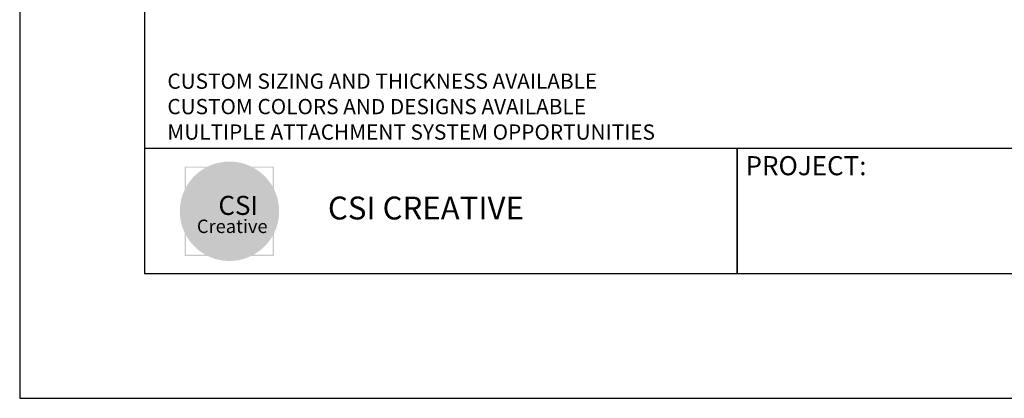
# Model space of a CAD drawing. Units: inches. Extents: x 690 to 1050, y 558 to 836.
# Drawn here: x 690 to 819, y 558 to 608 of the extents above; entities that cross this region are included whole.
import ezdxf

# ---------------------------------------------------------------- set-up
doc = ezdxf.new("R2010")
doc.units = ezdxf.units.IN
doc.header["$MEASUREMENT"] = 0
for name, color, linetype, true_color in [('Default', 7, 'Continuous', 0x000000), ('Layer 1', 7, 'Continuous', 0xf3a31f), ('this one$Default', 7, 'Continuous', 0x000000)]:
    doc.layers.add(name, color=color, linetype=linetype, true_color=true_color)
doc.styles.add('Foot-Inch Architectural', font='arial.ttf')
doc.styles.add('Gill Sans MT Bold', font='GILB____.TTF')

msp = doc.modelspace()

# ---------------------------------------------------------------- hatches: boundary and pattern name
at = {"layer": 'Default', "true_color": 0x29282c, "extrusion": (0, 0, -1)}
msp.add_hatch(color=250, dxfattribs=at).paths.add_polyline_path([(-717.382, 576.086), (-717.214, 576.088), (-717.047, 576.095), (-716.882, 576.105), (-716.717, 576.12), (-716.554, 576.139), (-716.392, 576.161), (-716.231, 576.188), (-716.071, 576.219), (-715.913, 576.253), (-715.757, 576.291), (-715.602, 576.334), (-715.448, 576.379), (-715.296, 576.429), (-715.146, 576.482), (-714.997, 576.538), (-714.85, 576.599), (-714.705, 576.662), (-714.562, 576.729), (-714.421, 576.799), (-714.281, 576.873), (-714.144, 576.95), (-714.009, 577.03), (-713.875, 577.113), (-713.744, 577.199), (-713.616, 577.289), (-713.489, 577.381), (-713.365, 577.476), (-713.243, 577.575), (-713.124, 577.676), (-713.007, 577.779), (-712.892, 577.886), (-712.781, 577.995), (-712.671, 578.107), (-712.565, 578.221), (-712.461, 578.338), (-712.36, 578.458), (-712.262, 578.579), (-712.167, 578.704), (-712.074, 578.83), (-711.985, 578.959), (-711.899, 579.09), (-711.816, 579.223), (-711.736, 579.358), (-711.659, 579.496), (-711.585, 579.635), (-711.515, 579.776), (-711.448, 579.92), (-711.384, 580.065), (-711.324, 580.211), (-711.267, 580.36), (-711.214, 580.51), (-711.165, 580.662), (-711.119, 580.816), (-711.077, 580.971), (-711.039, 581.128), (-711.004, 581.286), (-710.974, 581.445), (-710.947, 581.606), (-710.924, 581.768), (-710.905, 581.932), (-710.891, 582.096), (-710.88, 582.262), (-710.874, 582.428), (-710.872, 582.596), (-710.874, 582.764), (-710.88, 582.931), (-710.891, 583.096), (-710.905, 583.261), (-710.924, 583.424), (-710.947, 583.586), (-710.974, 583.747), (-711.004, 583.907), (-711.039, 584.065), (-711.077, 584.221), (-711.119, 584.376), (-711.165, 584.53), (-711.214, 584.682), (-711.267, 584.832), (-711.324, 584.981), (-711.384, 585.128), (-711.448, 585.273), (-711.515, 585.416), (-711.585, 585.557), (-711.659, 585.697), (-711.736, 585.834), (-711.816, 585.969), (-711.899, 586.102), (-711.985, 586.233), (-712.074, 586.362), (-712.167, 586.489), (-712.262, 586.613), (-712.36, 586.735), (-712.461, 586.854), (-712.565, 586.971), (-712.671, 587.085), (-712.781, 587.197), (-712.892, 587.306), (-713.007, 587.413), (-713.124, 587.517), (-713.243, 587.618), (-713.365, 587.716), (-713.489, 587.811), (-713.616, 587.904), (-713.744, 587.993), (-713.875, 588.079), (-714.009, 588.162), (-714.144, 588.242), (-714.281, 588.319), (-714.421, 588.393), (-714.562, 588.463), (-714.705, 588.53), (-714.85, 588.594), (-714.997, 588.654), (-715.146, 588.711), (-715.296, 588.764), (-715.448, 588.813), (-715.602, 588.859), (-715.757, 588.901), (-715.913, 588.939), (-716.071, 588.974), (-716.231, 589.004), (-716.392, 589.031), (-716.554, 589.054), (-716.717, 589.072), (-716.882, 589.087), (-717.047, 589.098), (-717.214, 589.104), (-717.382, 589.106), (-717.55, 589.104), (-717.716, 589.098), (-717.882, 589.087), (-718.046, 589.072), (-718.21, 589.054), (-718.372, 589.031), (-718.533, 589.004), (-718.692, 588.974), (-718.85, 588.939), (-719.007, 588.901), (-719.162, 588.859), (-719.316, 588.813), (-719.467, 588.764), (-719.618, 588.711), (-719.766, 588.654), (-719.913, 588.594), (-720.058, 588.53), (-720.202, 588.463), (-720.343, 588.393), (-720.482, 588.319), (-720.62, 588.242), (-720.755, 588.162), (-720.888, 588.079), (-721.019, 587.993), (-721.148, 587.904), (-721.274, 587.811), (-721.399, 587.716), (-721.52, 587.618), (-721.64, 587.517), (-721.757, 587.413), (-721.871, 587.306), (-721.983, 587.197), (-722.092, 587.085), (-722.199, 586.971), (-722.302, 586.854), (-722.403, 586.735), (-722.502, 586.613), (-722.597, 586.489), (-722.689, 586.362), (-722.778, 586.233), (-722.865, 586.102), (-722.948, 585.969), (-723.028, 585.834), (-723.105, 585.697), (-723.179, 585.557), (-723.249, 585.416), (-723.316, 585.273), (-723.379, 585.128), (-723.439, 584.981), (-723.496, 584.832), (-723.549, 584.682), (-723.599, 584.53), (-723.644, 584.376), (-723.686, 584.221), (-723.725, 584.065), (-723.759, 583.907), (-723.79, 583.747), (-723.817, 583.586), (-723.839, 583.424), (-723.858, 583.261), (-723.873, 583.096), (-723.883, 582.931), (-723.89, 582.764), (-723.892, 582.596), (-723.89, 582.428), (-723.883, 582.262), (-723.873, 582.096), (-723.858, 581.932), (-723.839, 581.768), (-723.817, 581.606), (-723.79, 581.445), (-723.759, 581.286), (-723.725, 581.128), (-723.686, 580.971), (-723.644, 580.816), (-723.599, 580.662), (-723.549, 580.51), (-723.496, 580.36), (-723.439, 580.211), (-723.379, 580.065), (-723.316, 579.92), (-723.249, 579.776), (-723.179, 579.635), (-723.105, 579.496), (-723.028, 579.358), (-722.948, 579.223), (-722.865, 579.09), (-722.778, 578.959), (-722.689, 578.83), (-722.597, 578.704), (-722.502, 578.579), (-722.403, 578.458), (-722.302, 578.338), (-722.199, 578.221), (-722.092, 578.107), (-721.983, 577.995), (-721.871, 577.886), (-721.757, 577.779), (-721.64, 577.676), (-721.52, 577.575), (-721.399, 577.476), (-721.274, 577.381), (-721.148, 577.289), (-721.019, 577.199), (-720.888, 577.113), (-720.755, 577.03), (-720.62, 576.95), (-720.482, 576.873), (-720.343, 576.799), (-720.202, 576.729), (-720.058, 576.662), (-719.913, 576.599), (-719.766, 576.538), (-719.618, 576.482), (-719.467, 576.429), (-719.316, 576.379), (-719.162, 576.334), (-719.007, 576.291), (-718.85, 576.253), (-718.692, 576.219), (-718.533, 576.188), (-718.372, 576.161), (-718.21, 576.139), (-718.046, 576.12), (-717.882, 576.105), (-717.716, 576.095), (-717.55, 576.088)], flags=0)
at = {"layer": 'Default'}
h = msp.add_hatch(color=256, dxfattribs=at)
h.paths.add_polyline_path([(711.511, 576.754), (723.198, 576.754), (723.198, 588.441), (711.511, 588.441)], flags=0)
h.paths.add_polyline_path([(711.661, 576.904), (723.048, 576.904), (723.048, 588.291), (711.661, 588.291)], flags=0)

# ---------------------------------------------------------------- linework, layer by layer
for points in [[(689.877, 558.092), (1049.801, 558.092), (1049.801, 836.215), (689.877, 836.215)], [(706.237, 574.452), (1033.441, 574.452), (1033.441, 807.401), (706.237, 807.401)], [(783.959, 574.452), (861.68, 574.452), (861.68, 590.812), (783.959, 590.812)]]:
    msp.add_lwpolyline(points, close=True, dxfattribs=at)
at = {"layer": 'this one$Default'}
msp.add_lwpolyline([(706.237, 574.452), (783.959, 574.452), (783.959, 590.812), (706.237, 590.812)], close=True, dxfattribs=at)

# ---------------------------------------------------------------- texts
at = {"layer": 'Default', "attachment_point": 1, "style": 'Foot-Inch Architectural'}
for s, insert, char_height, width in [('{\\fArial;CUSTOM SIZING AND THICKNESS AVAILABLE}\\P{\\fArial;CUSTOM COLORS AND DESIGNS AVAILABLE}\\P{\\fArial;MULTIPLE ATTACHMENT SYSTEM OPPORTUNITIES}', (709.235, 600.644), 2, 141.91304), ('PROJECT:', (785.044, 589.816), 2.5, 38.80435)]:
    msp.add_mtext(s, dxfattribs=dict(at, insert=insert, char_height=char_height, width=width))
at = {"layer": 'Layer 1', "color": 7, "true_color": 0xffffff, "insert": (715.93, 581.336), "char_height": 2.4966, "width": 16.89128, "attachment_point": 7, "style": 'Gill Sans MT Bold'}
msp.add_mtext('CSI', dxfattribs=at)
at = {"layer": 'Layer 1', "color": 40, "true_color": 0xf3a31f, "insert": (713.114, 579.2), "char_height": 1.7542, "width": 24.0977, "attachment_point": 7, "style": 'Gill Sans MT Bold'}
msp.add_mtext('Creative', dxfattribs=at)
at = {"layer": 'this one$Default', "insert": (730.291, 584.522), "char_height": 3, "width": 64.93333, "attachment_point": 1, "style": 'Foot-Inch Architectural'}
msp.add_mtext('{\\fMontserrat;CSI CREATIVE}', dxfattribs=at)

doc.saveas('drawing.dxf')
